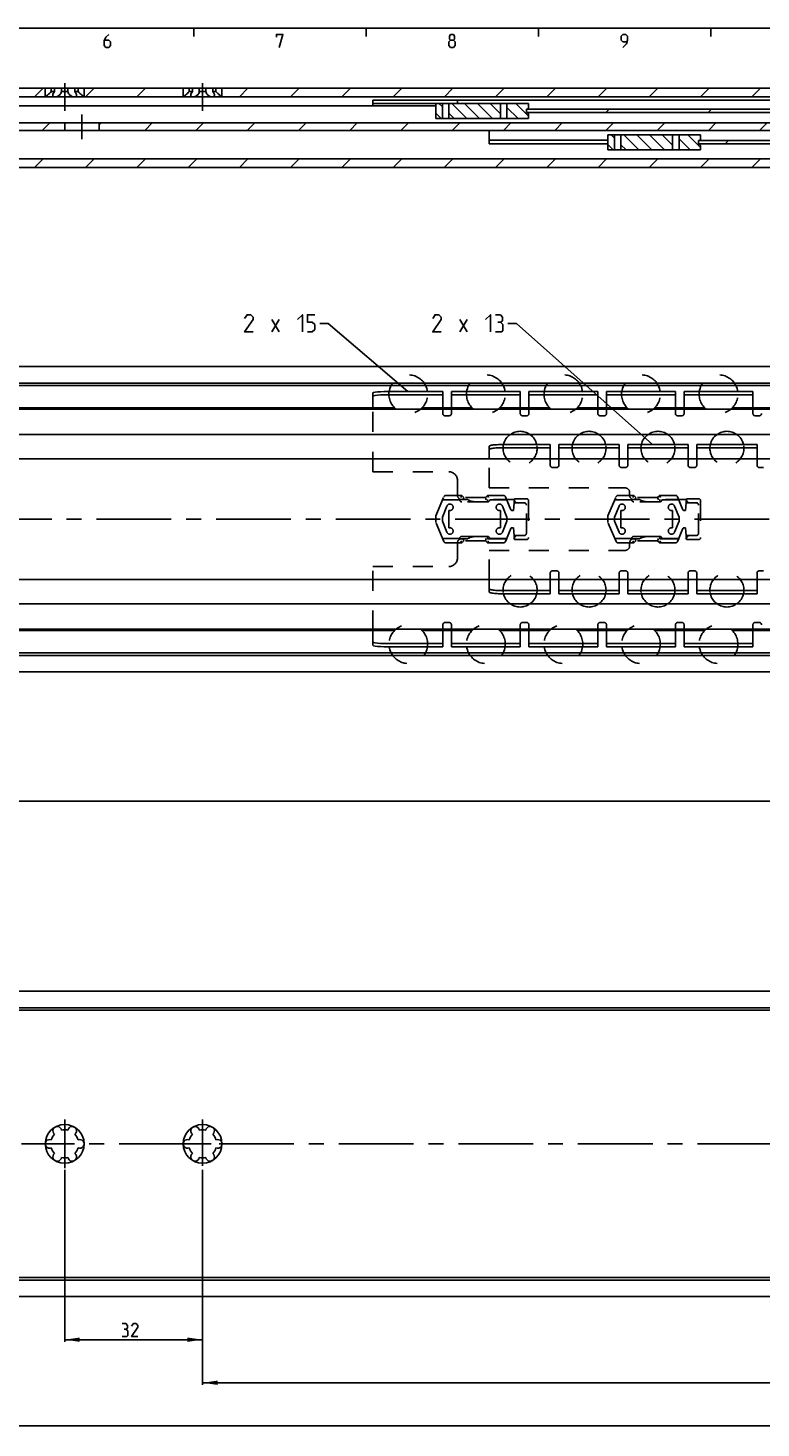
# Model space of a CAD drawing. Extents: x 0 to 1016, y 0 to 594.
# Drawn here: x 211 to 382, y 259 to 584 of the extents above; entities that cross this region are included whole.
import ezdxf

# ---------------------------------------------------------------- set-up
doc = ezdxf.new("R2010")
doc.units = 0
doc.header["$LTSCALE"] = 46.255
doc.header["$MEASUREMENT"] = 0
doc.linetypes.add('CENTER', pattern=[0.6, 0.375, -0.075, 0.075, -0.075])
doc.linetypes.add('HIDDEN', pattern=[0.2, 0.1, -0.1])
doc.layers.get('0').update_dxf_attribs({"linetype": 'CONTINUOUS'})
doc.layers.add('DEFAULT_1', color=7, linetype='CENTER')
doc.layers.add('DEFAULT_2', color=8, linetype='HIDDEN')
doc.dimstyles.get("Standard").update_dxf_attribs({"dimtxt": 0.18, "dimasz": 0.18, "dimexe": 0.18, "dimexo": 0.0625, "dimgap": 0.09, "dimtad": 0, "dimtih": 1, "dimtoh": 1, "dimdec": 4, "dimzin": 0, "dimdsep": 46, "dimtxsty": 'Standard', "dimcen": 0.09, "dimadec": 0, "dimazin": 0, "dimtfac": 1, "dimtdec": 4, "dimtofl": 0, "dimtmove": 0, "dimatfit": 3, "dimfxl": 1, "dimtolj": 1, "dimtzin": 0, "dimarcsym": 0})

# ---------------------------------------------------------------- blocks, each defined once
blk = doc.blocks.new('*D5')
at = {"color": 2, "linetype": 'Continuous'}
for p, q in [((100, 414.55), (100, 404.05)), ((700, 414.55), (700, 404.05)), ((100, 404.55), (400, 404.55)), ((700, 404.55), (400, 404.55))]:
    blk.add_line(p, q, dxfattribs=at)
for points in [[(103.5, 405.05), (100, 404.55), (103.5, 404.05)], [(696.5, 404.05), (700, 404.55), (696.5, 405.05)]]:
    blk.add_solid(points, dxfattribs=at)
blk = doc.blocks.new('*D8')
at = {"color": 2, "linetype": 'Continuous'}
for p, q in [((220, 319.01), (220, 279.05)), ((252, 319.01), (252, 279.05)), ((220, 279.55), (236, 279.55)), ((252, 279.55), (236, 279.55))]:
    blk.add_line(p, q, dxfattribs=at)
for points in [[(223.5, 280.05), (220, 279.55), (223.5, 279.05)], [(248.5, 279.05), (252, 279.55), (248.5, 280.05)]]:
    blk.add_solid(points, dxfattribs=at)
blk = doc.blocks.new('*D9')
at = {"color": 2, "linetype": 'Continuous'}
for p, q in [((100, 289.55), (100, 259.05)), ((700, 279.55), (700, 259.05)), ((100, 259.55), (400, 259.55)), ((700, 259.55), (400, 259.55))]:
    blk.add_line(p, q, dxfattribs=at)
for points in [[(103.5, 260.05), (100, 259.55), (103.5, 259.05)], [(696.5, 259.05), (700, 259.55), (696.5, 260.05)]]:
    blk.add_solid(points, dxfattribs=at)
blk = doc.blocks.new('*D15')
at = {"color": 2, "linetype": 'Continuous'}
for p, q in [((252, 289.17), (252, 269.05)), ((668, 279.55), (668, 269.05)), ((252, 269.55), (460, 269.55)), ((668, 269.55), (460, 269.55))]:
    blk.add_line(p, q, dxfattribs=at)
for points in [[(255.5, 270.05), (252, 269.55), (255.5, 269.05)], [(664.5, 269.05), (668, 269.55), (664.5, 270.05)]]:
    blk.add_solid(points, dxfattribs=at)

msp = doc.modelspace()

# ---------------------------------------------------------------- linework, layer by layer
at = {"color": 4, "linetype": 'Continuous'}
msp.add_line((10, 584), (831, 584), dxfattribs=at)
at = {"color": 2, "linetype": 'Continuous'}
for p, q in [((250, 584), (250, 582)), ((290, 584), (290, 582)), ((330, 584), (330, 582)), ((370, 584), (370, 582)), ((212.96702, 568), (214.96702, 570)), ((224.86056, 568), (226.86056, 570)), ((236.75409, 568), (238.75409, 570)), ((260.54117, 568), (262.54117, 570)), ((272.4347, 568), (274.4347, 570)), ((284.32824, 568), (286.32824, 570)), ((296.22177, 568), (298.22177, 570)), ((308.11531, 568), (310.11531, 570)), ((320.00885, 568), (322.00885, 570)), ((331.90238, 568), (333.90238, 570)), ((343.79592, 568), (345.79592, 570)), ((355.68945, 568), (357.68945, 570)), ((367.58299, 568), (369.58299, 570)), ((379.47653, 568), (381.47653, 570)), ((307.65, 565.71131), (306.86131, 566.5)), ((313.3347, 563), (309.8347, 566.5)), ((316.30808, 563), (312.80808, 566.5)), ((319.28146, 563), (315.78146, 566.5)), ((321.1503, 564.10455), (318.75485, 566.5)), ((325.22823, 563), (322.6503, 565.57793)), ((327.65, 563.55162), (324.70162, 566.5)), ((307.38793, 563), (306.15, 564.23793)), ((310.36131, 563), (309.15, 564.21131)), ((345.58932, 564.4), (346.33932, 565.15)), ((369.37639, 564.4), (370.12639, 565.15)), ((214.78871, 560.2), (216.53871, 561.95)), ((228, 561.51776), (228.43224, 561.95)), ((238.57578, 560.2), (240.32578, 561.95)), ((250.46932, 560.2), (252.21932, 561.95)), ((262.36285, 560.2), (264.11285, 561.95)), ((274.25639, 560.2), (276.00639, 561.95)), ((286.14992, 560.2), (287.89992, 561.95)), ((298.04346, 560.2), (299.79346, 561.95)), ((309.937, 560.2), (311.687, 561.95)), ((321.83053, 560.2), (323.58053, 561.95)), ((333.72407, 560.2), (335.47407, 561.95)), ((345.6176, 560.2), (347.3676, 561.95)), ((347.6, 558.41131), (346.81131, 559.2)), ((353.2847, 555.7), (349.7847, 559.2)), ((356.25808, 555.7), (352.75808, 559.2)), ((359.23146, 555.7), (355.73146, 559.2)), ((357.51114, 560.2), (359.26114, 561.95)), ((361.1003, 556.80455), (358.70485, 559.2)), ((367.6, 556.25162), (364.65162, 559.2)), ((369.40468, 560.2), (371.15468, 561.95)), ((381.29821, 560.2), (383.04821, 561.95)), ((347.33793, 555.7), (346.1, 556.93793)), ((350.31131, 555.7), (349.1, 556.91131)), ((365.17823, 555.7), (362.6003, 558.27793)), ((373.29039, 557.1), (374.04039, 557.85)), ((212.96302, 551.6), (214.96302, 553.6)), ((224.85656, 551.6), (226.85656, 553.6)), ((236.75009, 551.6), (238.75009, 553.6)), ((248.64363, 551.6), (250.64363, 553.6)), ((260.53717, 551.6), (262.53717, 553.6)), ((272.4307, 551.6), (274.4307, 553.6)), ((284.32424, 551.6), (286.32424, 553.6)), ((296.21777, 551.6), (298.21777, 553.6)), ((308.11131, 551.6), (310.11131, 553.6)), ((320.00485, 551.6), (322.00485, 553.6)), ((331.89838, 551.6), (333.89838, 553.6)), ((343.79192, 551.6), (345.79192, 553.6)), ((355.68545, 551.6), (357.68545, 553.6)), ((367.57899, 551.6), (369.57899, 553.6)), ((379.47253, 551.6), (381.47253, 553.6)), ((281.18751, 515.44816), (279.18751, 515.44816)), ((299.65769, 499.6), (281.18751, 515.44816)), ((324.84131, 515.44816), (322.84131, 515.44816)), ((356.45941, 487.3), (324.84131, 515.44816))]:
    msp.add_line(p, q, dxfattribs=at)
at = {"color": 7, "linetype": 'Continuous'}
for p, q in [((100, 570), (217.64231, 570)), ((215.5, 568), (215.5, 570)), ((216.88393, 569.25), (216.88393, 570)), ((216.88393, 569.25), (217.64231, 569.25)), ((217.64231, 569.25), (217.64231, 570)), ((217.66329, 570), (249.64231, 570)), ((219.24162, 569.25), (219.24162, 570)), ((219.24162, 569.25), (220.75838, 569.25)), ((220.75838, 569.25), (220.75838, 570)), ((222.35769, 569.25), (222.35769, 570)), ((222.35769, 569.25), (223.11607, 569.25)), ((223.11607, 569.25), (223.11607, 570)), ((224.5, 568), (224.5, 570)), ((247.5, 568), (247.5, 570)), ((248.88393, 569.25), (248.88393, 570)), ((248.88393, 569.25), (249.64231, 569.25)), ((249.64231, 569.25), (249.64231, 570)), ((249.66329, 570), (633.64231, 570)), ((251.24162, 569.25), (251.24162, 570)), ((251.24162, 569.25), (252.75838, 569.25)), ((252.75838, 569.25), (252.75838, 570)), ((254.35769, 569.25), (254.35769, 570)), ((254.35769, 569.25), (255.11607, 569.25)), ((255.11607, 569.25), (255.11607, 570)), ((256.5, 568), (256.5, 570)), ((162.25, 568), (647.30051, 568)), ((306.15, 565.9), (168.25, 565.9)), ((215.55713, 568.04466), (215.5, 568)), ((247.55713, 568.04466), (247.5, 568)), ((291.55, 565.9), (291.55, 567.25)), ((291.55, 567.25), (559.75, 567.25)), ((291.55, 566.5), (327.65, 566.5)), ((306.15, 563), (306.15, 566.5)), ((307.65, 563), (307.65, 566.5)), ((309.15, 563), (309.15, 566.5)), ((311.15, 566.5), (311.15, 567.25)), ((321.1503, 563), (321.1503, 566.5)), ((322.6503, 563), (322.6503, 566.5)), ((327.65, 565.65), (327.65, 566.5)), ((306.15, 563), (327.65, 563)), ((327.15, 564.35), (327.15, 565.15)), ((327.15, 565.15), (488.15, 565.15)), ((327.15, 564.4), (488.15, 564.4)), ((327.65, 563), (327.65, 563.85)), ((168.25, 561.95), (389.3219, 561.95)), ((177.94352, 560.2), (388.10128, 560.2)), ((220, 560.2), (220, 561.95)), ((228, 560.2), (228, 561.95)), ((318.5, 557.13445), (318.5, 560.2)), ((346.1, 555.7), (346.1, 559.2)), ((346.1, 559.2), (367.6, 559.2)), ((347.6, 555.7), (347.6, 559.2)), ((349.1, 555.7), (349.1, 559.2)), ((361.1003, 555.7), (361.1003, 559.2)), ((362.6003, 555.7), (362.6003, 559.2)), ((367.6, 558.35), (367.6, 559.2)), ((318.5, 557.94373), (346.1, 557.94373)), ((318.5, 557.13445), (346.1, 557.13445)), ((346.1, 555.7), (367.6, 555.7)), ((367.1, 557.05), (367.1, 557.85)), ((367.1, 557.85), (492.1, 557.85)), ((367.1, 557.1), (492.1, 557.1)), ((367.6, 555.7), (367.6, 556.55)), ((183.98607, 553.6), (394.7, 553.6)), ((142.30783, 551.6), (398.25826, 551.6)), ((100, 505.45), (700, 505.45)), ((695, 501.55619), (100, 501.55619)), ((698.96809, 501.05), (100, 501.05)), ((291.55, 495.85), (291.55, 499.28323)), ((294.05, 498.85604), (307.75, 498.85604)), ((307.75, 495.85), (307.75, 499.6)), ((309.75, 495.85), (309.75, 499.6)), ((309.75, 498.85604), (325.75, 498.85604)), ((325.75, 495.85), (325.75, 499.6)), ((327.75, 495.85), (327.75, 499.6)), ((327.75, 498.85604), (343.75, 498.85604)), ((343.75, 495.85), (343.75, 499.6)), ((345.75, 495.85), (345.75, 499.6)), ((345.75, 498.85604), (361.75, 498.85604)), ((361.75, 495.85), (361.75, 499.6)), ((363.75, 495.85), (363.75, 499.6)), ((363.75, 498.85604), (379.75, 498.85604)), ((379.75, 495.85), (379.75, 499.6)), ((296.55225, 495.85), (154, 495.85)), ((690, 495.55), (154, 495.55)), ((314.55225, 495.85), (302.94775, 495.85)), ((332.55225, 495.85), (320.94775, 495.85)), ((350.55225, 495.85), (338.94775, 495.85)), ((368.55225, 495.85), (356.94775, 495.85)), ((386.55225, 495.85), (374.94775, 495.85)), ((690, 489.65), (154, 489.65)), ((318.5, 484), (318.5, 486.87791)), ((321, 486.56077), (332.7, 486.56077)), ((332.7, 484), (332.7, 487.3)), ((334.7, 484), (334.7, 487.3)), ((334.7, 486.56077), (348.7, 486.56077)), ((348.7, 484), (348.7, 487.3)), ((350.7, 484), (350.7, 487.3)), ((350.7, 486.56077), (364.7, 486.56077)), ((364.7, 484), (364.7, 487.3)), ((366.7, 484), (366.7, 487.3)), ((366.7, 486.56077), (380.7, 486.56077)), ((380.7, 484), (380.7, 487.3)), ((700, 484), (138, 484)), ((700, 456), (124, 456)), ((318.5, 453.12209), (318.5, 456)), ((332.7, 452.7), (332.7, 456)), ((334.7, 452.7), (334.7, 456)), ((348.7, 452.7), (348.7, 456)), ((350.7, 452.7), (350.7, 456)), ((364.7, 452.7), (364.7, 456)), ((366.7, 452.7), (366.7, 456)), ((380.7, 452.7), (380.7, 456)), ((321, 453.43923), (332.7, 453.43923)), ((334.7, 453.43923), (348.7, 453.43923)), ((350.7, 453.43923), (364.7, 453.43923)), ((366.7, 453.43923), (380.7, 453.43923)), ((690, 450.35), (154, 450.35)), ((690, 444.45), (154, 444.45)), ((296.55225, 444.15), (154, 444.15)), ((291.55, 440.71677), (291.55, 444.15)), ((314.55225, 444.15), (302.94775, 444.15)), ((307.75, 440.4), (307.75, 444.15)), ((309.75, 440.4), (309.75, 444.15)), ((332.55225, 444.15), (320.94775, 444.15)), ((325.75, 440.4), (325.75, 444.15)), ((327.75, 440.4), (327.75, 444.15)), ((350.55225, 444.15), (338.94775, 444.15)), ((343.75, 440.4), (343.75, 444.15)), ((345.75, 440.4), (345.75, 444.15)), ((368.55225, 444.15), (356.94775, 444.15)), ((361.75, 440.4), (361.75, 444.15)), ((363.75, 440.4), (363.75, 444.15)), ((386.55225, 444.15), (374.94775, 444.15)), ((379.75, 440.4), (379.75, 444.15)), ((698.96809, 438.95), (100, 438.95)), ((294.05, 441.14396), (307.75, 441.14396)), ((309.75, 441.14396), (325.75, 441.14396)), ((327.75, 441.14396), (343.75, 441.14396)), ((345.75, 441.14396), (361.75, 441.14396)), ((363.75, 441.14396), (379.75, 441.14396)), ((695.56341, 438.37619), (100, 438.37619)), ((100, 434.55), (700, 434.55)), ((100, 360.45), (700, 360.45)), ((695, 356.55619), (100, 356.55619)), ((698.96809, 356.05), (100, 356.05)), ((698.96809, 293.95), (100, 293.95)), ((695.56341, 293.37619), (100, 293.37619)), ((100, 289.55), (700, 289.55))]:
    msp.add_line(p, q, dxfattribs=at)
at = {"color": 5, "linetype": 'Continuous'}
for p, q in [((268.04465, 513.44817), (269.75894, 516.30533)), ((268.04465, 516.30533), (269.75894, 513.44817)), ((311.69845, 513.44817), (313.41274, 516.30533)), ((311.69845, 516.30533), (313.41274, 513.44817))]:
    msp.add_line(p, q, dxfattribs=at)
at = {"color": 3, "linetype": 'Continuous'}
for p, q in [((294.05, 499.6), (307.75, 499.6)), ((309.75, 499.6), (325.75, 499.6)), ((327.75, 499.6), (343.75, 499.6)), ((345.75, 499.6), (361.75, 499.6)), ((363.75, 499.6), (379.75, 499.6)), ((321, 487.3), (332.7, 487.3)), ((334.7, 487.3), (348.7, 487.3)), ((350.7, 487.3), (364.7, 487.3)), ((366.7, 487.3), (380.7, 487.3)), ((321, 452.7), (332.7, 452.7)), ((334.7, 452.7), (348.7, 452.7)), ((350.7, 452.7), (364.7, 452.7)), ((366.7, 452.7), (380.7, 452.7)), ((294.05, 440.4), (307.75, 440.4)), ((309.75, 440.4), (325.75, 440.4)), ((327.75, 440.4), (343.75, 440.4)), ((345.75, 440.4), (361.75, 440.4)), ((363.75, 440.4), (379.75, 440.4))]:
    msp.add_line(p, q, dxfattribs=at)
at = {"color": 5, "linetype": 'Continuous'}
for points in [[(230.21428, 582.49999), (229.57144, 581.85713), (229.14286, 581.00001), (229.14286, 579.92859), (229.57144, 579.49998), (230.21428, 579.49998), (230.64286, 579.92859), (230.64286, 580.78571), (230.21428, 581.21427), (229.28571, 581.21427)], [(269.14287, 581.85713), (269.14287, 582.49999), (270.64285, 582.49999), (269.78571, 579.49998)], [(309.57144, 581.21427), (309.28571, 581.42857), (309.28571, 582.07144), (309.57144, 582.49999), (310.21428, 582.49999), (310.50001, 582.07144), (310.50001, 581.42857), (310.21428, 581.21427), (310.64286, 580.78571), (310.64286, 579.92859), (310.21428, 579.49998), (309.57144, 579.49998), (309.14285, 579.92859)], [(349.57142, 579.49998), (350.42857, 580.35715), (350.64287, 581.21427), (350.64287, 582.07144), (350.21429, 582.49999), (349.57142, 582.49999), (349.14286, 582.07144), (349.14286, 581.21427), (349.57142, 580.78571), (350.49999, 580.78571)], [(309.14285, 579.92859), (309.14285, 580.78571), (309.57144, 581.21427), (310.21428, 581.21427)], [(263.75893, 513.44817), (261.75894, 513.44817), (263.75893, 516.30533), (263.75893, 516.87674), (263.18752, 517.44815), (262.33038, 517.44815), (261.75894, 516.59103)], [(274.04465, 516.30533), (275.1875, 517.44815), (275.1875, 513.44817)], [(276.33038, 513.44817), (277.47323, 513.44817), (278.04467, 514.01958), (278.04467, 515.16245), (277.47323, 515.73386), (276.33038, 515.73386), (276.33038, 517.44815), (278.04467, 517.44815)], [(307.41273, 513.44817), (305.41274, 513.44817), (307.41273, 516.30533), (307.41273, 516.87674), (306.84132, 517.44815), (305.98418, 517.44815), (305.41274, 516.59103)], [(317.69845, 516.30533), (318.8413, 517.44815), (318.8413, 513.44817)], [(321.12703, 515.73386), (321.60322, 516.01957), (321.60322, 516.87674), (321.12703, 517.44815), (319.98418, 517.44815)], [(319.98418, 513.44817), (321.41273, 513.44817), (321.69844, 513.73387), (321.69844, 515.16245), (321.12703, 515.73386), (320.55559, 515.73386)], [(234.22384, 282.01612), (234.581, 282.2304), (234.581, 282.87326), (234.22384, 283.30185), (233.36669, 283.30185)], [(237.00957, 280.30183), (235.50957, 280.30183), (237.00957, 282.4447), (237.00957, 282.87326), (236.58099, 283.30185), (235.93813, 283.30185), (235.50957, 282.65898)], [(233.36669, 280.30183), (234.43814, 280.30183), (234.65242, 280.51611), (234.65242, 281.58756), (234.22384, 282.01612), (233.79528, 282.01612)]]:
    msp.add_lwpolyline(points, dxfattribs=at)
at = {"color": 7, "linetype": 'Continuous'}
for points in [[(216.88393, 569.25), (216.69347, 569.05099), (216.4704, 568.8316), (216.24673, 568.62406), (216.04545, 568.44638), (215.8739, 568.30087), (215.73544, 568.18701), (215.6303, 568.10251), (215.55713, 568.04466)], [(217.25, 568.40686), (217.25032, 568.42622), (217.2771, 568.59443), (217.35082, 568.79266), (217.47397, 569.01535), (217.64231, 569.25)], [(219.24162, 569.25), (219.19662, 569.05168), (219.10258, 568.83476), (218.96357, 568.62707), (218.79632, 568.4484), (218.61417, 568.30223), (218.42748, 568.18783), (218.24377, 568.10297), (218.06783, 568.04485), (217.90262, 568.01107), (217.75, 568)], [(222.25, 568), (222.09735, 568.01108), (221.93212, 568.04487), (221.75616, 568.103), (221.57242, 568.18789), (221.38571, 568.30231), (221.20354, 568.44853), (221.03626, 568.62728), (220.89735, 568.83489), (220.80336, 569.05174), (220.75838, 569.25)], [(222.35769, 569.25), (222.53723, 568.99757), (222.66564, 568.75598), (222.73542, 568.54175), (222.75, 568.40647)], [(224.5, 568), (224.44332, 568.0443), (224.37076, 568.10167), (224.26651, 568.18542), (224.12922, 568.29827), (223.95909, 568.44246), (223.75929, 568.61863), (223.53724, 568.82432), (223.31126, 569.04619), (223.11607, 569.25)], [(248.88393, 569.25), (248.69347, 569.05099), (248.4704, 568.8316), (248.24673, 568.62406), (248.04545, 568.44638), (247.8739, 568.30087), (247.73544, 568.18701), (247.6303, 568.10251), (247.55713, 568.04466)], [(249.25, 568.40686), (249.25032, 568.42622), (249.2771, 568.59443), (249.35082, 568.79266), (249.47397, 569.01535), (249.64231, 569.25)], [(251.24162, 569.25), (251.19662, 569.05168), (251.10258, 568.83476), (250.96357, 568.62707), (250.79632, 568.4484), (250.61417, 568.30223), (250.42748, 568.18783), (250.24377, 568.10297), (250.06783, 568.04485), (249.90262, 568.01107), (249.75, 568)], [(254.25, 568), (254.09735, 568.01108), (253.93212, 568.04487), (253.75616, 568.103), (253.57242, 568.18789), (253.38571, 568.30231), (253.20354, 568.44853), (253.03626, 568.62728), (252.89735, 568.83489), (252.80336, 569.05174), (252.75838, 569.25)], [(254.35769, 569.25), (254.53723, 568.99757), (254.66564, 568.75598), (254.73542, 568.54175), (254.75, 568.40647)], [(256.5, 568), (256.44332, 568.0443), (256.37076, 568.10167), (256.26651, 568.18542), (256.12922, 568.29827), (255.95909, 568.44246), (255.75929, 568.61863), (255.53724, 568.82432), (255.31126, 569.04619), (255.11607, 569.25)], [(217.75, 568), (217.6122, 568.01097), (217.49209, 568.04384), (217.39139, 568.09968), (217.31378, 568.18061), (217.26464, 568.28904), (217.25, 568.40686)], [(222.75, 568.40647), (222.74819, 568.36383), (222.71152, 568.2244), (222.63513, 568.12176), (222.52829, 568.05248), (222.39833, 568.01283), (222.25, 568)], [(249.75, 568), (249.6122, 568.01097), (249.49209, 568.04384), (249.39139, 568.09968), (249.31378, 568.18061), (249.26464, 568.28904), (249.25, 568.40686)], [(254.75, 568.40647), (254.74819, 568.36383), (254.71152, 568.2244), (254.63513, 568.12176), (254.52829, 568.05248), (254.39833, 568.01283), (254.25, 568)], [(294.05, 498.85604), (293.27989, 498.84064), (292.57649, 498.79517), (292.03041, 498.72598), (291.67157, 498.63685), (291.55, 498.53928)], [(321, 486.56077), (320.67368, 486.55716), (320.35295, 486.54638), (320.04329, 486.52864), (319.75001, 486.50422), (319.4781, 486.47354), (319.23223, 486.43714), (319.01661, 486.39563), (318.83493, 486.34972), (318.6903, 486.3002), (318.58519, 486.24792), (318.52139, 486.19377), (318.5, 486.13867)], [(318.5, 453.86133), (318.52139, 453.80623), (318.58519, 453.75208), (318.6903, 453.6998), (318.83493, 453.65028), (319.01661, 453.60437), (319.23223, 453.56286), (319.4781, 453.52646), (319.75001, 453.49578), (320.04329, 453.47136), (320.35295, 453.45362), (320.67368, 453.44284), (321, 453.43923)], [(291.55, 441.46072), (291.67157, 441.36315), (292.03041, 441.27402), (292.57649, 441.20483), (293.27989, 441.15936), (294.05, 441.14396)]]:
    msp.add_lwpolyline(points, dxfattribs=at)
at = {"color": 3, "linetype": 'Continuous'}
for points in [[(291.55, 499.28323), (291.67157, 499.38081), (292.03041, 499.46994), (292.57649, 499.53913), (293.27989, 499.5846), (294.05, 499.6)], [(318.5, 486.87791), (318.52139, 486.933), (318.58519, 486.98715), (318.6903, 487.03943), (318.83493, 487.08895), (319.01661, 487.13486), (319.23223, 487.17637), (319.4781, 487.21278), (319.75001, 487.24345), (320.04329, 487.26787), (320.35295, 487.28562), (320.67368, 487.29639), (321, 487.3)], [(321, 452.7), (320.67368, 452.70361), (320.35295, 452.71438), (320.04329, 452.73213), (319.75001, 452.75655), (319.4781, 452.78722), (319.23223, 452.82363), (319.01661, 452.86514), (318.83493, 452.91105), (318.6903, 452.96057), (318.58519, 453.01285), (318.52139, 453.067), (318.5, 453.12209)], [(294.05, 440.4), (293.27989, 440.4154), (292.57649, 440.46087), (292.03041, 440.53006), (291.67157, 440.61919), (291.55, 440.71677)]]:
    msp.add_lwpolyline(points, dxfattribs=at)
at = {"color": 7, "linetype": 'Continuous'}
for centre in [(220, 325), (252, 325)]:
    msp.add_circle(centre, 4.5, dxfattribs=at)
for centre, radius, start, end in [((327.15, 565.65), 0.5, 270, 0), ((327.15, 563.85), 0.5, 0, 90), ((367.1, 558.35), 0.5, 270, 0), ((367.1, 556.55), 0.5, 0, 90), ((299.75, 499), 4.5, 152.8319021, 172.3345373), ((299.75, 499), 4.5, 7.6654627, 27.1680979), ((317.75, 499), 4.5, 152.8319021, 172.3345373), ((317.75, 499), 4.5, 7.6654627, 27.1680979), ((335.75, 499), 4.5, 152.8319021, 172.3345373), ((335.75, 499), 4.5, 7.6654627, 27.1680979), ((353.75, 499), 4.5, 152.8319021, 172.3345373), ((353.75, 499), 4.5, 7.6654627, 27.1680979), ((371.75, 499), 4.5, 152.8319021, 172.3345373), ((371.75, 499), 4.5, 7.6654627, 27.1680979), ((325.7, 486.44), 3.95, 125.4635389, 167.3928924), ((325.7, 486.44), 3.95, 12.6071076, 54.5364611), ((341.7, 486.44), 3.95, 125.4635389, 167.3928924), ((341.7, 486.44), 3.95, 12.6071076, 54.5364611), ((357.7, 486.44), 3.95, 125.4635389, 167.3928924), ((357.7, 486.44), 3.95, 12.6071076, 54.5364611), ((373.7, 486.44), 3.95, 125.4635389, 167.3928924), ((373.7, 486.44), 3.95, 12.6071076, 54.5364611), ((325.7, 453.56), 3.95, 192.6071076, 234.5364611), ((325.7, 453.56), 3.95, 305.4635389, 347.3928924), ((341.7, 453.56), 3.95, 192.6071076, 234.5364611), ((341.7, 453.56), 3.95, 305.4635389, 347.3928924), ((357.7, 453.56), 3.95, 192.6071076, 234.5364611), ((357.7, 453.56), 3.95, 305.4635389, 347.3928924), ((373.7, 453.56), 3.95, 192.6071076, 234.5364611), ((373.7, 453.56), 3.95, 305.4635389, 347.3928924), ((299.75, 441), 4.5, 187.6654627, 207.1680979), ((299.75, 441), 4.5, 332.8319021, 352.3345373), ((317.75, 441), 4.5, 187.6654627, 207.1680979), ((317.75, 441), 4.5, 332.8319021, 352.3345373), ((335.75, 441), 4.5, 187.6654627, 207.1680979), ((335.75, 441), 4.5, 332.8319021, 352.3345373), ((353.75, 441), 4.5, 187.6654627, 207.1680979), ((353.75, 441), 4.5, 332.8319021, 352.3345373), ((371.75, 441), 4.5, 187.6654627, 207.1680979), ((371.75, 441), 4.5, 332.8319021, 352.3345373), ((218.25, 328.03109), 1, 7.4227592, 232.5772408), ((220, 325), 3.25, 76.5057537, 103.4942463), ((221.75, 328.03109), 1, 307.4227592, 172.5772408), ((250.25, 328.03109), 1, 7.4227592, 232.5772408), ((252, 325), 3.25, 76.5057537, 103.4942463), ((253.75, 328.03109), 1, 307.4227592, 172.5772408), ((216.5, 325), 1, 67.4227592, 292.5772408), ((220, 325), 3.25, 136.5057537, 163.4942463), ((220, 325), 3.25, 16.5057537, 43.4942463), ((223.5, 325), 1, 247.4227592, 112.5772408), ((248.5, 325), 1, 67.4227592, 292.5772408), ((252, 325), 3.25, 136.5057537, 163.4942463), ((252, 325), 3.25, 16.5057537, 43.4942463), ((255.5, 325), 1, 247.4227592, 112.5772408), ((220, 325), 3.25, 196.5057537, 223.4942463), ((218.25, 321.96891), 1, 127.4227592, 352.5772408), ((220, 325), 3.25, 256.5057537, 283.4942463), ((221.75, 321.96891), 1, 187.4227592, 52.5772408), ((220, 325), 3.25, 316.5057537, 343.4942463), ((252, 325), 3.25, 196.5057537, 223.4942463), ((250.25, 321.96891), 1, 127.4227592, 352.5772408), ((252, 325), 3.25, 256.5057537, 283.4942463), ((253.75, 321.96891), 1, 187.4227592, 52.5772408), ((252, 325), 3.25, 316.5057537, 343.4942463)]:
    msp.add_arc(centre, radius, start, end, dxfattribs=at)
at = {"layer": 'DEFAULT_1', "color": 2, "linetype": 'CENTER'}
for p, q in [((220, 564.7713), (220, 571.2287)), ((252, 564.7713), (252, 571.2287)), ((224, 563.95), (224, 558.2)), ((383.5, 470), (145.0001, 470)), ((220, 325), (220, 330.64784)), ((252, 325), (252, 330.64784)), ((217.9999, 325), (210, 325)), ((220, 325), (217.9999, 325)), ((220, 325), (220, 319.35475)), ((220, 325), (222.0001, 325)), ((249.9999, 325), (222.0001, 325)), ((252, 325), (249.9999, 325)), ((252, 325), (252, 319.92897)), ((252, 325), (254.0001, 325)), ((633.9999, 325), (254.0001, 325))]:
    msp.add_line(p, q, dxfattribs=at)
at = {"layer": 'DEFAULT_2', "color": 8, "linetype": 'HIDDEN'}
for p, q in [((291.55, 481), (291.55, 495.85)), ((307.75, 495.85), (307.75, 494.5)), ((308.25, 494), (309.25, 494)), ((309.75, 495.85), (309.75, 494.5)), ((325.75, 495.85), (325.75, 494.5)), ((326.25, 494), (327.25, 494)), ((327.75, 495.85), (327.75, 494.5)), ((343.75, 495.85), (343.75, 494.5)), ((344.25, 494), (345.25, 494)), ((345.75, 495.85), (345.75, 494.5)), ((361.75, 495.85), (361.75, 494.5)), ((362.25, 494), (363.25, 494)), ((363.75, 495.85), (363.75, 494.5)), ((379.75, 495.85), (379.75, 494.5)), ((380.25, 494), (381.25, 494)), ((291.55, 481), (309.15, 481)), ((318.5, 477.25), (318.5, 484)), ((332.7, 484), (332.7, 482.5)), ((333.2, 482), (334.2, 482)), ((334.7, 484), (334.7, 482.5)), ((348.7, 484), (348.7, 482.5)), ((349.2, 482), (350.2, 482)), ((350.7, 484), (350.7, 482.5)), ((364.7, 484), (364.7, 482.5)), ((365.2, 482), (366.2, 482)), ((366.7, 484), (366.7, 482.5)), ((380.7, 484), (380.7, 482.5)), ((381.2, 482), (382.2, 482)), ((311.15, 475.55), (311.15, 479)), ((306.15, 470.73293), (308.02138, 475.19344)), ((311.65151, 474.5), (307.73046, 474.5)), ((312.15, 475.5), (308.48245, 475.5)), ((312.15, 475.5), (311.94289, 475)), ((312.15, 475.5), (312.65, 475)), ((313.55313, 474.55), (312.15, 474.55)), ((312.65, 475), (312.44289, 474.5)), ((317.65, 475), (312.65, 475)), ((318.15, 475.5), (317.65, 475)), ((317.65, 475), (317.85711, 474.5)), ((318.15, 475.5), (318.35711, 475)), ((321.81848, 475.5), (318.15, 475.5)), ((318.15, 474.55), (318.15, 474.05)), ((324.15, 474.55), (318.15, 474.55)), ((318.5, 477.25), (350.1, 477.25)), ((322.57257, 474.5), (318.65151, 474.5)), ((322.27904, 475.19462), (323.55157, 472.18323)), ((324.15, 472), (324.39059, 474.75)), ((324.9, 473.8), (324.15, 474.55)), ((327.15, 474.75), (324.39059, 474.75)), ((346.1, 470.73293), (347.97138, 475.19344)), ((351.60151, 474.5), (347.68046, 474.5)), ((352.1, 475.5), (348.43245, 475.5)), ((351.1, 475.55), (351.1, 476.25)), ((352.1, 475.5), (351.89289, 475)), ((352.1, 475.5), (352.6, 475)), ((353.50313, 474.55), (352.1, 474.55)), ((352.6, 475), (352.39289, 474.5)), ((357.6, 475), (352.6, 475)), ((358.1, 475.5), (357.6, 475)), ((357.6, 475), (357.80711, 474.5)), ((358.1, 475.5), (358.30711, 475)), ((361.76848, 475.5), (358.1, 475.5)), ((358.1, 474.55), (358.1, 474.05)), ((364.1, 474.55), (358.1, 474.55)), ((362.52257, 474.5), (358.60151, 474.5)), ((362.22904, 475.19462), (363.50157, 472.18323)), ((364.1, 472), (364.34059, 474.75)), ((364.85, 473.8), (364.1, 474.55)), ((367.1, 474.75), (364.34059, 474.75)), ((307.65, 470.5), (308.70769, 473.03846)), ((309.15, 472.04289), (309.15, 467.95711)), ((318.15151, 474), (312.15151, 474)), ((318.15, 474.05), (315.15, 474.05)), ((321.1503, 467.957), (321.1503, 472.043)), ((321.59228, 473.03853), (322.6503, 470.5)), ((323.82791, 472), (324.15, 472)), ((326.65, 473.7721), (324.30504, 473.7721)), ((326.65, 473.8), (324.9, 473.8)), ((327.15, 466.7), (327.15, 473.3)), ((327.65, 474.25), (327.65, 465.75)), ((347.6, 470.5), (348.65769, 473.03846)), ((349.1, 472.04289), (349.1, 467.95711)), ((358.10151, 474), (352.10151, 474)), ((358.1, 474.05), (355.1, 474.05)), ((361.1003, 467.957), (361.1003, 472.043)), ((361.54228, 473.03853), (362.6003, 470.5)), ((363.77791, 472), (364.1, 472)), ((366.6, 473.7721), (364.25504, 473.7721)), ((366.6, 473.8), (364.85, 473.8)), ((367.1, 466.7), (367.1, 473.3)), ((367.6, 474.25), (367.6, 465.75)), ((306.15, 469.23293), (306.15, 470.73293)), ((308.02096, 464.80538), (306.15, 469.23293)), ((307.65, 469.5), (307.65, 470.5)), ((308.70769, 466.96154), (307.65, 469.5)), ((322.6503, 469.5), (321.59228, 466.96147)), ((322.6503, 470.5), (322.6503, 469.5)), ((324.15, 468), (323.82791, 468)), ((324.39059, 465.25), (324.15, 468)), ((346.1, 469.23293), (346.1, 470.73293)), ((347.97096, 464.80538), (346.1, 469.23293)), ((347.6, 469.5), (347.6, 470.5)), ((348.65769, 466.96154), (347.6, 469.5)), ((362.6003, 469.5), (361.54228, 466.96147)), ((362.6003, 470.5), (362.6003, 469.5)), ((364.1, 468), (363.77791, 468)), ((364.34059, 465.25), (364.1, 468)), ((307.72743, 465.5), (311.65, 465.5)), ((312.15, 464.5), (311.94289, 465)), ((312.15, 466), (318.15, 466)), ((312.15, 465.45), (313.55313, 465.45)), ((312.65, 465), (312.15, 464.5)), ((312.65, 465), (312.44289, 465.5)), ((317.65, 465), (312.65, 465)), ((315.15, 465.95), (318.15, 465.95)), ((317.65, 465), (317.85711, 465.5)), ((317.65, 465), (318.15, 464.5)), ((318.15, 465.95), (318.15, 465.45)), ((318.15, 465.45), (324.15, 465.45)), ((318.15, 464.5), (318.35711, 465)), ((318.65, 465.5), (322.57257, 465.5)), ((323.55157, 467.81677), (322.27904, 464.80538)), ((324.15, 465.45), (324.9, 466.2)), ((324.30555, 466.2221), (326.65, 466.2221)), ((327.15, 465.25), (324.39059, 465.25)), ((324.9, 466.2), (326.65, 466.2)), ((347.67743, 465.5), (351.6, 465.5)), ((352.1, 464.5), (351.89289, 465)), ((352.1, 466), (358.1, 466)), ((352.1, 465.45), (353.50313, 465.45)), ((352.6, 465), (352.1, 464.5)), ((352.6, 465), (352.39289, 465.5)), ((357.6, 465), (352.6, 465)), ((355.1, 465.95), (358.1, 465.95)), ((357.6, 465), (357.80711, 465.5)), ((357.6, 465), (358.1, 464.5)), ((358.1, 465.95), (358.1, 465.45)), ((358.1, 465.45), (364.1, 465.45)), ((358.1, 464.5), (358.30711, 465)), ((358.6, 465.5), (362.52257, 465.5)), ((363.50157, 467.81677), (362.22904, 464.80538)), ((364.1, 465.45), (364.85, 466.2)), ((364.25555, 466.2221), (366.6, 466.2221)), ((367.1, 465.25), (364.34059, 465.25)), ((364.85, 466.2), (366.6, 466.2)), ((312.15, 464.5), (308.48152, 464.5)), ((311.15, 461), (311.15, 464.45)), ((321.81848, 464.5), (318.15, 464.5)), ((318.5, 456), (318.5, 462.75)), ((318.5, 462.75), (350.1, 462.75)), ((352.1, 464.5), (348.43152, 464.5)), ((351.1, 463.75), (351.1, 464.45)), ((361.76848, 464.5), (358.1, 464.5)), ((291.55, 444.15), (291.55, 459)), ((291.55, 459), (309.15, 459)), ((332.7, 456), (332.7, 457.5)), ((334.2, 458), (333.2, 458)), ((334.7, 456), (334.7, 457.5)), ((348.7, 456), (348.7, 457.5)), ((350.2, 458), (349.2, 458)), ((350.7, 456), (350.7, 457.5)), ((364.7, 456), (364.7, 457.5)), ((366.2, 458), (365.2, 458)), ((366.7, 456), (366.7, 457.5)), ((380.7, 456), (380.7, 457.5)), ((382.2, 458), (381.2, 458)), ((307.75, 444.15), (307.75, 445.5)), ((309.25, 446), (308.25, 446)), ((309.75, 444.15), (309.75, 445.5)), ((325.75, 444.15), (325.75, 445.5)), ((327.25, 446), (326.25, 446)), ((327.75, 444.15), (327.75, 445.5)), ((343.75, 444.15), (343.75, 445.5)), ((345.25, 446), (344.25, 446)), ((345.75, 444.15), (345.75, 445.5)), ((361.75, 444.15), (361.75, 445.5)), ((363.25, 446), (362.25, 446)), ((363.75, 444.15), (363.75, 445.5)), ((379.75, 444.15), (379.75, 445.5)), ((381.25, 446), (380.25, 446))]:
    msp.add_line(p, q, dxfattribs=at)
for centre, radius, start, end in [((299.75, 499), 4.5, 27.1680979, 152.8319021), ((317.75, 499), 4.5, 27.1680979, 152.8319021), ((335.75, 499), 4.5, 27.1680979, 152.8319021), ((353.75, 499), 4.5, 27.1680979, 152.8319021), ((371.75, 499), 4.5, 27.1680979, 152.8319021), ((299.75, 499), 4.5, 172.3345373, 7.6654627), ((317.75, 499), 4.5, 172.3345373, 7.6654627), ((335.75, 499), 4.5, 172.3345373, 7.6654627), ((353.75, 499), 4.5, 172.3345373, 7.6654627), ((371.75, 499), 4.5, 172.3345373, 7.6654627), ((308.25, 494.5), 0.5, 180, 270), ((309.25, 494.5), 0.5, 270, 0), ((326.25, 494.5), 0.5, 180, 270), ((327.25, 494.5), 0.5, 270, 0), ((344.25, 494.5), 0.5, 180, 270), ((345.25, 494.5), 0.5, 270, 0), ((362.25, 494.5), 0.5, 180, 270), ((363.25, 494.5), 0.5, 270, 0), ((380.25, 494.5), 0.5, 180, 270), ((381.25, 494.5), 0.5, 270, 0), ((325.7, 486.44), 3.95, 54.5364611, 125.4635389), ((341.7, 486.44), 3.95, 54.5364611, 125.4635389), ((357.7, 486.44), 3.95, 54.5364611, 125.4635389), ((373.7, 486.44), 3.95, 54.5364611, 125.4635389), ((325.7, 486.44), 3.95, 167.3928924, 12.6071076), ((341.7, 486.44), 3.95, 167.3928924, 12.6071076), ((357.7, 486.44), 3.95, 167.3928924, 12.6071076), ((373.7, 486.44), 3.95, 167.3928924, 12.6071076), ((309.15, 479), 2, 0, 90), ((333.2, 482.5), 0.5, 180, 270), ((334.2, 482.5), 0.5, 270, 0), ((349.2, 482.5), 0.5, 180, 270), ((350.2, 482.5), 0.5, 270, 0), ((365.2, 482.5), 0.5, 180, 270), ((366.2, 482.5), 0.5, 270, 0), ((381.2, 482.5), 0.5, 180, 270), ((308.48245, 475), 0.5, 90, 157.2397723), ((312.15, 475.55), 1, 180, 270), ((312.15151, 474.5), 0.5, 180, 270), ((315.15, 476.85), 2.8, 235.228056, 270), ((318.15151, 474.5), 0.5, 270, 0), ((321.81848, 475), 0.5, 22.9075304, 90), ((327.15, 474.25), 0.5, 0, 90), ((348.43245, 475), 0.5, 90, 157.2397723), ((350.1, 476.25), 1, 0, 90), ((352.1, 475.55), 1, 180, 270), ((352.10151, 474.5), 0.5, 180, 270), ((355.1, 476.85), 2.8, 235.228056, 270), ((358.10151, 474.5), 0.5, 270, 0), ((361.76848, 475), 0.5, 22.9075304, 90), ((367.1, 474.25), 0.5, 0, 90), ((309.4, 472.75), 0.75, 250.5287794, 157.3801351), ((320.9, 472.75), 0.75, 22.6256692, 289.4956783), ((323.82791, 472.3), 0.3, 202.9075304, 270), ((326.65, 473.3), 0.5, 0, 90), ((326.65, 473.2721), 0.5, 0, 90), ((349.35, 472.75), 0.75, 250.5287794, 157.3801351), ((360.85, 472.75), 0.75, 22.6256692, 289.4956783), ((363.77791, 472.3), 0.3, 202.9075304, 270), ((366.6, 473.3), 0.5, 0, 90), ((366.6, 473.2721), 0.5, 0, 90), ((309.4, 467.25), 0.75, 202.6198649, 109.4712206), ((320.9, 467.25), 0.75, 70.5043217, 337.3743308), ((323.82791, 467.7), 0.3, 90, 157.0924696), ((349.35, 467.25), 0.75, 202.6198649, 109.4712206), ((360.85, 467.25), 0.75, 70.5043217, 337.3743308), ((363.77791, 467.7), 0.3, 90, 157.0924696), ((308.48152, 465), 0.5, 202.9075304, 270), ((312.15, 464.45), 1, 90, 180), ((312.15, 465.5), 0.5, 90, 180), ((315.15, 463.15), 2.8, 90, 124.771944), ((318.15, 465.5), 0.5, 0, 90), ((321.81848, 465), 0.5, 270, 337.0924696), ((326.65, 466.7221), 0.5, 270, 0), ((326.65, 466.7), 0.5, 270, 0), ((327.15, 465.75), 0.5, 270, 0), ((348.43152, 465), 0.5, 202.9075304, 270), ((352.1, 464.45), 1, 90, 180), ((352.1, 465.5), 0.5, 90, 180), ((355.1, 463.15), 2.8, 90, 124.771944), ((358.1, 465.5), 0.5, 0, 90), ((361.76848, 465), 0.5, 270, 337.0924696), ((366.6, 466.7221), 0.5, 270, 0), ((366.6, 466.7), 0.5, 270, 0), ((367.1, 465.75), 0.5, 270, 0), ((350.1, 463.75), 1, 270, 0), ((309.15, 461), 2, 270, 0), ((325.7, 453.56), 3.95, 347.3928924, 192.6071076), ((333.2, 457.5), 0.5, 90, 180), ((334.2, 457.5), 0.5, 0, 90), ((341.7, 453.56), 3.95, 347.3928924, 192.6071076), ((349.2, 457.5), 0.5, 90, 180), ((350.2, 457.5), 0.5, 0, 90), ((357.7, 453.56), 3.95, 347.3928924, 192.6071076), ((365.2, 457.5), 0.5, 90, 180), ((366.2, 457.5), 0.5, 0, 90), ((373.7, 453.56), 3.95, 347.3928924, 192.6071076), ((381.2, 457.5), 0.5, 90, 180), ((325.7, 453.56), 3.95, 234.5364611, 305.4635389), ((341.7, 453.56), 3.95, 234.5364611, 305.4635389), ((357.7, 453.56), 3.95, 234.5364611, 305.4635389), ((373.7, 453.56), 3.95, 234.5364611, 305.4635389), ((299.75, 441), 4.5, 352.3345373, 187.6654627), ((308.25, 445.5), 0.5, 90, 180), ((309.25, 445.5), 0.5, 0, 90), ((317.75, 441), 4.5, 352.3345373, 187.6654627), ((326.25, 445.5), 0.5, 90, 180), ((327.25, 445.5), 0.5, 0, 90), ((335.75, 441), 4.5, 352.3345373, 187.6654627), ((344.25, 445.5), 0.5, 90, 180), ((345.25, 445.5), 0.5, 0, 90), ((353.75, 441), 4.5, 352.3345373, 187.6654627), ((362.25, 445.5), 0.5, 90, 180), ((363.25, 445.5), 0.5, 0, 90), ((371.75, 441), 4.5, 352.3345373, 187.6654627), ((380.25, 445.5), 0.5, 90, 180), ((381.25, 445.5), 0.5, 0, 90), ((299.75, 441), 4.5, 207.1680979, 332.8319021), ((317.75, 441), 4.5, 207.1680979, 332.8319021), ((335.75, 441), 4.5, 207.1680979, 332.8319021), ((353.75, 441), 4.5, 207.1680979, 332.8319021), ((371.75, 441), 4.5, 207.1680979, 332.8319021)]:
    msp.add_arc(centre, radius, start, end, dxfattribs=at)

# ---------------------------------------------------------------- dimensions: what is measured, and where the dimension line sits
at = {"color": 2, "linetype": 'Continuous'}
for base, p1, p2, picture, middle in [((100, 404.55184), (700, 414.55184), (100, 414.55184), '*D5', (393.03076, 405.30184)), ((100, 259.55184), (700, 279.55184), (100, 289.54896), '*D9', (395.98453, 260.30184)), ((252, 269.55184), (668, 279.55184), (252, 289.16799), '*D15', (456.91138, 270.30184))]:
    dim = msp.add_linear_dim(base=base, p1=p1, p2=p2, angle=180, dimstyle='Standard', dxfattribs=at)
    dim.commit()
    dim.dimension.update_dxf_attribs({"geometry": picture, "text_midpoint": middle, "dimtype": 128})
dim = msp.add_linear_dim(base=(252, 279.55184), p1=(220, 319.00651), p2=(252, 319.00651), dimstyle='Standard', dxfattribs=at)
dim.commit()
dim.dimension.update_dxf_attribs({"geometry": '*D8', "text_midpoint": (233.3667, 280.30184), "dimtype": 128})

doc.saveas('drawing.dxf')
